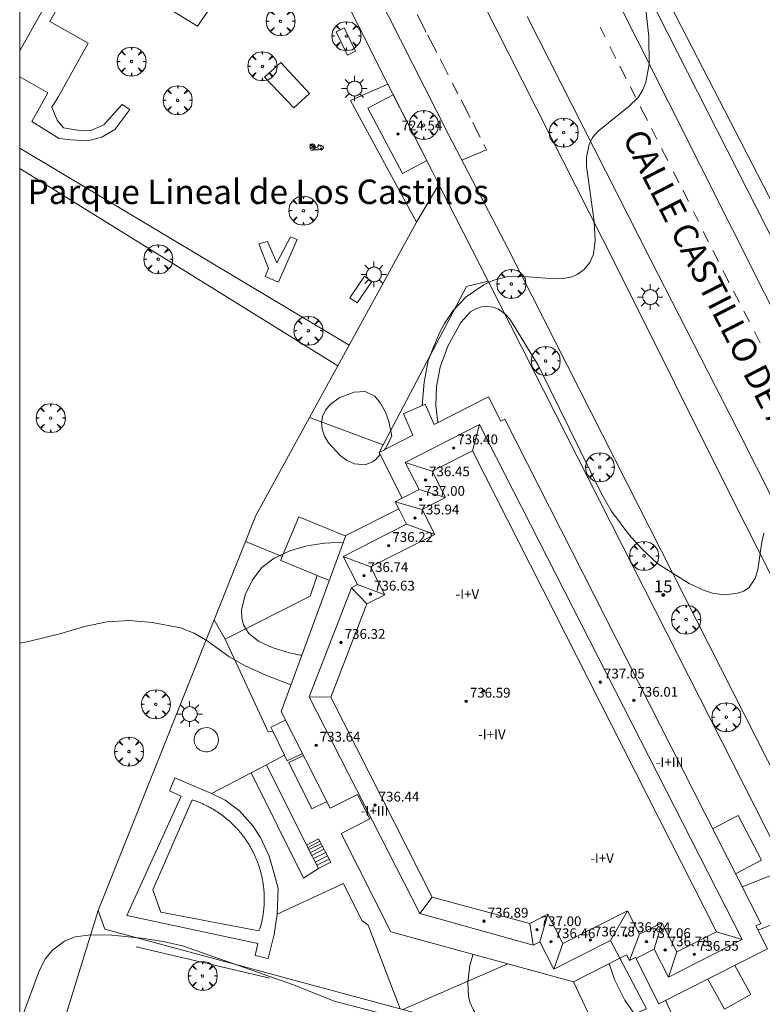
# Model space of a CAD drawing. Units: millimetres. Extents: x 423998 to 425000, y 4484499 to 4485001.
# Drawn here: x 424000 to 424061, y 4484729 to 4484809 of the extents above; entities that cross this region are included whole.
import ezdxf
from ezdxf.enums import TextEntityAlignment as Align

# ---------------------------------------------------------------- set-up
doc = ezdxf.new("R2010")
doc.units = ezdxf.units.MM
doc.header["$MEASUREMENT"] = 0
doc.layers.get('0').update_dxf_attribs({"lineweight": 9})
for name, color, linetype, lineweight in [('1', 7, 'Continuous', 9), ('f012003p_num_plantas', 252, 'Continuous', 9), ('f020120p_textocartografico_parques', 7, 'Continuous', 9), ('f022001p_portal', 7, 'Continuous', 9), ('f022001p_portal_texto', 7, 'Continuous', 9), ('f030042l_viaurbana_texto', 7, 'Continuous', 9), ('f031026l_pinturavial', 253, 'Continuous', 9), ('f040024s_piscina', 140, 'Continuous', 9), ('f050002l_curvanivel_cgn', 23, 'Continuous', 9), ('f050009p_puntocotaconstruccionelevada', 211, 'Continuous', 9), ('f061013p_arbol', 91, 'Continuous', 9), ('f070045l_muro_mur', 30, 'MURO2', 9), ('f070045l_muro_tap', 11, 'MURO2', 9), ('f070045l_puerta', 11, 'Continuous', 9), ('f070047l_seto', 91, 'Continuous', 9), ('f070048l_alambrada', 7, 'ALAMBRADA_3', 9), ('f070056l_edificacion_els', 22, 'Continuous', 9), ('f070056l_edificacion_med', 221, 'Continuous', 9), ('f070056s_edificacion_edi', 240, 'Continuous', 9), ('f070057s_edificacionligera', 11, 'Continuous', 9), ('f070058l_elementoconstruido_bordillo', 30, 'Continuous', 9), ('f070066l_obracontencion', 11, 'CONTENCION', 9), ('f071028l_acera_escalera', 11, 'Continuous', 9), ('f071028s_acera_escalera', 11, 'Continuous', 9), ('f081024s_zonajuegos', 215, 'Continuous', 9), ('f081049s_banco_asiento', 24, 'Continuous', 9), ('f081055p_farola', 7, 'Continuous', 9), ('f081059p_juegoinfantil', 7, 'Continuous', 9), ('f081059s_juegoinfantil', 7, 'Continuous', 9), ('HOJAS', 7, 'Continuous', 9)]:
    doc.layers.add(name, color=color, linetype=linetype, lineweight=lineweight)
doc.styles.add('ROMANS', font='romans.shx')
doc.styles.get("Standard").update_dxf_attribs({"font": 'arial.ttf'})
doc.styles.add('Style-s7210005_h', font='txt')
doc.linetypes.add('ALAMBRADA_3', pattern='A,6.1e-05,[1,alambrada_3.shx,S=1,R=0,X=0,Y=0],-6.119413', length=6.119474)
doc.linetypes.add('CONTENCION', pattern='A,6.1e-05,[1,obra_contencion.shx,S=1,R=0,X=0,Y=0],-6.120525', length=6.120586)
doc.linetypes.add('MURO2', pattern='A,3.1e-05,[1,muro2.shx,S=1,R=0,X=0,Y=0],-3.058844', length=3.058875)

# ---------------------------------------------------------------- blocks, each defined once
blk = doc.blocks.new('TVK2844N_ACAD_1_FMEBLOCK1')
at = {"layer": 'HOJAS'}
blk.add_lwpolyline([(-500, 250), (500, 250), (500, -250), (-500, -250)], close=True, dxfattribs=at)
blk = doc.blocks.new('punto_cota_construccion_elevada')
at = {"layer": 'f050009p_puntocotaconstruccionelevada'}
h = blk.add_hatch(color=256, dxfattribs=at)
h.dxf.hatch_style = 1
edge = h.paths.add_edge_path()
edge.add_arc((0, 0), 0.1, 0, 360)
blk.add_circle((0, 0), 0.1, dxfattribs=at)
blk = doc.blocks.new('arbol')
at = {"color": 0, "linetype": 'Continuous', "lineweight": 0, "flags": 128}
for points in [[(0.96, 0.012), (1.2, 0.036), (1.128, 0.468), (0.888, 0.804), (0.528, 0.528), (0.816, 0.876), (0.48, 1.104), (0.048, 1.176), (0.012, 0.96), (-0.048, 1.176), (-0.48, 1.104), (-0.816, 0.876), (-0.504, 0.528), (-0.864, 0.804), (-1.104, 0.468), (-1.188, 0.036), (-0.936, 0.012)], [(-0.936, 0.012), (-1.188, -0.048), (-1.104, -0.48), (-0.864, -0.804), (-0.504, -0.504), (-0.816, -0.876), (-0.48, -1.116)], [(-0.48, -1.116), (-0.048, -1.188), (0.012, -0.936), (0.048, -1.188), (0.48, -1.116), (0.816, -0.876), (0.528, -0.504), (0.888, -0.804), (1.128, -0.48), (1.2, -0.048), (0.96, 0.012)]]:
    blk.add_lwpolyline(points, dxfattribs=at)
at = {"color": 0, "linetype": 'Continuous', "lineweight": 0, "extrusion": (0, 0, -1)}
for start, end in [(180.0229, 7.59464), (7.22334, 180.0229)]:
    blk.add_arc((0, 0), 0.104, start, end, dxfattribs=at)
blk = doc.blocks.new('farola')
at = {"layer": '1'}
for points in [[(0, 1.05, 0), (0, 0.6, 0)], [(-1.05, 0, 0), (-0.59, 0, 0)], [(-0.75, 0.75, 0), (-0.42, 0.42, 0)], [(0.01, 0.61, 0), (0.09, 0.6, 0), (0.16, 0.58, 0), (0.24, 0.57, 0), (0.3, 0.52, 0), (0.37, 0.49, 0), (0.43, 0.43, 0), (0.48, 0.39, 0), (0.52, 0.31, 0), (0.57, 0.25, 0), (0.6, 0.18, 0), (0.61, 0.1, 0), (0.61, 0.03, 0), (0.61, -0.03, 0), (0.61, -0.11, 0), (0.6, -0.18, 0), (0.57, -0.26, 0), (0.52, -0.32, 0), (0.48, -0.39, 0), (0.43, -0.44, 0), (0.37, -0.5, 0), (0.3, -0.53, 0), (0.24, -0.57, 0), (0.16, -0.59, 0), (0.09, -0.6, 0), (0, -0.62, 0), (-0.06, -0.6, 0), (-0.14, -0.59, 0), (-0.21, -0.57, 0), (-0.27, -0.53, 0), (-0.35, -0.5, 0), (-0.41, -0.44, 0), (-0.45, -0.39, 0), (-0.5, -0.32, 0), (-0.54, -0.26, 0), (-0.57, -0.18, 0), (-0.59, -0.11, 0), (-0.59, -0.03, 0), (-0.59, 0.03, 0), (-0.59, 0.1, 0), (-0.57, 0.18, 0), (-0.54, 0.25, 0), (-0.5, 0.31, 0), (-0.45, 0.39, 0), (-0.41, 0.43, 0), (-0.35, 0.49, 0), (-0.27, 0.52, 0), (-0.21, 0.57, 0), (-0.14, 0.58, 0), (-0.06, 0.6, 0), (0.01, 0.61, 0)], [(0.75, 0.75, 0), (0.43, 0.43, 0)], [(1.05, 0, 0), (0.61, 0, 0)], [(-0.75, -0.74, 0), (-0.42, -0.41, 0)], [(0, -1.05, 0), (0, -0.62, 0)], [(0.75, -0.75, 0), (0.43, -0.44, 0)]]:
    blk.add_polyline3d(points, dxfattribs=at)
blk = doc.blocks.new('juego_infantil')
at = {"layer": 'f081059p_juegoinfantil'}
for p, q in [((-2.08, 1.71), (-2.05, 1.48)), ((-1.34, 1.72), (-1.97, 1.85)), ((-1.97, 1.39), (-1.53, 1.32)), ((-1.09, 1.04), (-0.64, 0.37)), ((-0.47, 0.51), (-0.87, 1.35))]:
    blk.add_line(p, q, dxfattribs=at)
for points in [[(-2.06, 1.51, 0.203356), (-2.12, 0.72)], [(-2.12, 0.72, 0.073785), (-1.95, 0.47)], [(-1.97, 1.85, 0.570626), (-2.08, 1.71)], [(-2.05, 1.48, 0.103021), (-2.04, 1.45)], [(-2.04, 1.45, 0.252928), (-1.97, 1.39)], [(-1.71, 1.89, 0.030509), (-1.81, 1.82)], [(-0.85, 1.92, 0.208786), (-1.71, 1.89)], [(-1.09, 1.04, 0.207104), (-1.53, 1.32)], [(-0.87, 1.35, 0.232746), (-1.34, 1.72)], [(-0.93, 0.08, 0.094233), (1.24, 0.12)], [(-0.63, 1.62, 0.290631), (-0.85, 1.92)], [(-0.64, 0.37, 0.798382), (-0.47, 0.51)], [(-0.63, 1.61, 0.067749), (-0.57, 1.21)], [(-0.58, 0.47, 0.06506), (-0.58, 0.46)], [(-0.57, 1.21, 0.765717), (0.45, 1.16)], [(-0.57, 0.47, 0.064503), (-0.57, 0.47)], [(0.45, 1.16, 0.035968), (0.52, 1.46)], [(0.81, 1.65, 0.728466), (0.52, 1.46)], [(2.15, 1, 0.166997), (0.81, 1.65)], [(1.92, 0.31, 0.002536), (1.98, 0.33)], [(1.98, 0.33, 0.300772), (2.25, 0.72)], [(2.25, 0.72, 0.177228), (2.15, 1)]]:
    blk.add_lwpolyline(points, format="xyb", dxfattribs=at)
for points in [[(-1.42, 0.89, 1), (-1.42, -0.21, 1)], [(-1.81, 1.7, 1), (-1.81, 1.57, 1)], [(-1.81, 1.68, 1), (-1.81, 1.59, 1)], [(-1.81, 1.68, 1), (-1.81, 1.59, 1)], [(-1.42, 0.4, 1), (-1.42, 0.28, 1)], [(-1.42, 0.38, 1), (-1.42, 0.29, 1)], [(-1.42, 0.38, 1), (-1.42, 0.29, 1)], [(-0.54, 0.48, 1), (-0.54, 0.39, 1)], [(-0.54, 0.48, 1), (-0.54, 0.39, 1)], [(0.54, 0.5, 1), (0.54, 0.38, 1)], [(0.54, 0.49, 1), (0.54, 0.4, 1)], [(0.54, 0.49, 1), (0.54, 0.4, 1)], [(0.69, 1.69, 1), (0.69, 1.33, 1)], [(0.69, 1.59, 1), (0.69, 1.43, 1)], [(0.69, 1.57, 1), (0.69, 1.45, 1)], [(0.69, 1.57, 1), (0.69, 1.45, 1)], [(0.69, 1.56, 1), (0.69, 1.45, 1)], [(0.69, 1.55, 1), (0.69, 1.47, 1)], [(1.56, 0.67, 1), (1.56, -0.06, 1)], [(1.37, 1.33, 1), (1.37, 1.21, 1)], [(1.37, 1.31, 1), (1.37, 1.22, 1)], [(1.37, 1.31, 1), (1.37, 1.22, 1)], [(1.56, 0.37, 1), (1.56, 0.24, 1)], [(1.56, 0.35, 1), (1.56, 0.26, 1)], [(1.56, 0.35, 1), (1.56, 0.26, 1)]]:
    blk.add_lwpolyline(points, format="xyb", close=True, dxfattribs=at)
blk = doc.blocks.new('portal_catastro')
at = {"layer": 'f022001p_portal'}
h = blk.add_hatch(color=256, dxfattribs=at)
h.dxf.hatch_style = 1
edge = h.paths.add_edge_path()
edge.add_arc((0, 0), 0.125, 0, 360)
blk.add_circle((0, 0), 0.125, dxfattribs=at)

msp = doc.modelspace()

# ---------------------------------------------------------------- linework, layer by layer
at = {"layer": 'f031026l_pinturavial'}
for p, q in [((424033.306, 4484808.403, 722.293), (424032.561, 4484809.848, 722.256)), ((424034.167, 4484806.734, 722.336), (424033.414, 4484808.193, 722.298)), ((424047.954, 4484807.988, 722.803), (424047.537, 4484808.809, 722.786)), ((424048.846, 4484806.231, 722.838), (424048.34, 4484807.228, 722.818)), ((424035.108, 4484804.908, 722.382), (424034.435, 4484806.213, 722.349)), ((424049.67, 4484804.607, 722.87), (424049.16, 4484805.612, 722.85)), ((424035.904, 4484803.364, 722.421), (424035.439, 4484804.265, 722.398)), ((424050.447, 4484803.078, 722.9), (424050.021, 4484803.917, 722.884)), ((424036.894, 4484801.418, 722.421), (424036.16, 4484802.859, 722.421)), ((424051.418, 4484801.165, 722.938), (424050.832, 4484802.319, 722.915)), ((424037.728, 4484799.78, 722.421), (424037.111, 4484800.992, 722.421)), ((424052.198, 4484799.628, 722.969), (424051.751, 4484800.51, 722.951)), ((424053.086, 4484797.88, 723.004), (424052.576, 4484798.885, 722.984)), ((424054.004, 4484796.072, 723.04), (424053.547, 4484796.972, 723.022)), ((424054.776, 4484794.552, 723.07), (424054.315, 4484795.46, 723.052)), ((424055.618, 4484792.892, 723.103), (424055.197, 4484793.722, 723.086)), ((424056.427, 4484791.226, 723.437), (424055.999, 4484792.084, 723.418)), ((424057.23, 4484789.616, 723.473), (424056.774, 4484790.53, 723.453)), ((424058.95, 4484786.263, 723.538), (424058.464, 4484787.201, 723.521)), ((424059.778, 4484784.666, 723.567), (424059.321, 4484785.547, 723.551)), ((424060.662, 4484782.96, 723.598), (424060.183, 4484783.885, 723.581))]:
    msp.add_line(p, q, dxfattribs=at)
for points in [[(424036.228, 4484797.908, 722.421), (424038.239, 4484798.776, 722.421), (424038.025, 4484799.196, 722.421)], [(424058.118, 4484787.869, 723.509), (424057.675, 4484788.724, 723.493), (424057.601, 4484788.873, 723.49)]]:
    msp.add_polyline3d(points, dxfattribs=at)
at = {"layer": 'f040024s_piscina'}
msp.add_polyline3d([(424019.597, 4484734.804, 724.232), (424011.552, 4484736.336, 724.356), (424010.912, 4484738.169, 723.919), (424014.116, 4484745.534, 723.919), (424014.185, 4484745.512, 723.919), (424014.255, 4484745.489, 723.919), (424014.324, 4484745.465, 723.919), (424014.393, 4484745.44, 723.919), (424014.462, 4484745.415, 723.919), (424014.53, 4484745.39, 723.919), (424014.598, 4484745.364, 723.919), (424014.666, 4484745.337, 723.919), (424014.734, 4484745.309, 723.919), (424014.802, 4484745.281, 723.919), (424014.869, 4484745.253, 723.919), (424014.936, 4484745.224, 723.919), (424015.003, 4484745.194, 723.919), (424015.07, 4484745.164, 723.919), (424015.136, 4484745.133, 723.919), (424015.202, 4484745.102, 723.919), (424015.268, 4484745.07, 723.919), (424015.333, 4484745.037, 723.919), (424015.399, 4484745.004, 723.919), (424015.464, 4484744.971, 723.919), (424015.528, 4484744.937, 723.919), (424015.593, 4484744.902, 723.919), (424015.657, 4484744.866, 723.919), (424015.72, 4484744.831, 723.919), (424015.784, 4484744.794, 723.919), (424015.847, 4484744.757, 723.919), (424015.91, 4484744.72, 723.919), (424015.972, 4484744.682, 723.919), (424016.035, 4484744.643, 723.919), (424016.096, 4484744.604, 723.919), (424016.158, 4484744.565, 723.919), (424016.219, 4484744.525, 723.919), (424016.28, 4484744.484, 723.919), (424016.34, 4484744.443, 723.919), (424016.4, 4484744.401, 723.919), (424016.46, 4484744.359, 723.919), (424016.519, 4484744.316, 723.919), (424016.578, 4484744.273, 723.919), (424016.637, 4484744.229, 723.919), (424016.695, 4484744.185, 723.919), (424016.753, 4484744.14, 723.919), (424016.811, 4484744.095, 723.919), (424016.868, 4484744.049, 723.919), (424016.925, 4484744.003, 723.919), (424016.981, 4484743.957, 723.919), (424017.037, 4484743.909, 723.844), (424017.092, 4484743.862, 723.844), (424017.147, 4484743.814, 723.844), (424017.202, 4484743.765, 723.844), (424017.256, 4484743.716, 723.844), (424017.31, 4484743.666, 723.844), (424017.363, 4484743.616, 723.844), (424017.416, 4484743.566, 723.844), (424017.469, 4484743.515, 723.844), (424017.521, 4484743.464, 723.844), (424017.573, 4484743.412, 723.844), (424017.624, 4484743.36, 723.844), (424017.675, 4484743.307, 723.844), (424017.725, 4484743.254, 723.844), (424017.775, 4484743.201, 723.844), (424017.824, 4484743.147, 723.844), (424017.873, 4484743.092, 723.844), (424017.922, 4484743.037, 723.844), (424017.97, 4484742.982, 723.844), (424018.017, 4484742.927, 723.844), (424018.064, 4484742.871, 723.844), (424018.111, 4484742.814, 723.844), (424018.157, 4484742.757, 723.844), (424018.202, 4484742.7, 723.844), (424018.247, 4484742.643, 723.844), (424018.292, 4484742.585, 723.844), (424018.336, 4484742.526, 723.844), (424018.38, 4484742.468, 723.844), (424018.423, 4484742.408, 723.844), (424018.465, 4484742.349, 723.844), (424018.507, 4484742.289, 723.844), (424018.549, 4484742.229, 723.844), (424018.59, 4484742.168, 723.844), (424018.63, 4484742.107, 723.844), (424018.67, 4484742.046, 723.844), (424018.71, 4484741.985, 723.844), (424018.749, 4484741.923, 723.844), (424018.787, 4484741.86, 723.844), (424018.825, 4484741.798, 723.844), (424018.862, 4484741.735, 723.844), (424018.899, 4484741.672, 723.844), (424018.935, 4484741.608, 723.844), (424018.971, 4484741.544, 723.844), (424019.006, 4484741.48, 723.844), (424019.041, 4484741.416, 723.844), (424019.075, 4484741.351, 723.844), (424019.108, 4484741.286, 723.844), (424019.141, 4484741.221, 723.844), (424019.173, 4484741.155, 723.844), (424019.205, 4484741.089, 723.844), (424019.236, 4484741.023, 723.844), (424019.267, 4484740.957, 723.844), (424019.297, 4484740.89, 723.844), (424019.326, 4484740.823, 723.844), (424019.355, 4484740.756, 723.844), (424019.384, 4484740.688, 723.844), (424019.411, 4484740.621, 723.844), (424019.439, 4484740.553, 723.844), (424019.465, 4484740.485, 723.844), (424019.491, 4484740.416, 723.844), (424019.517, 4484740.348, 723.844), (424019.542, 4484740.279, 723.844), (424019.566, 4484740.21, 723.844), (424019.589, 4484740.141, 723.844), (424019.613, 4484740.071, 723.844), (424019.635, 4484740.002, 723.844), (424019.657, 4484739.932, 723.844), (424019.678, 4484739.862, 723.844), (424019.699, 4484739.792, 723.844), (424019.719, 4484739.722, 723.844), (424019.738, 4484739.651, 723.844), (424019.757, 4484739.58, 723.844), (424019.775, 4484739.51, 723.844), (424019.793, 4484739.439, 723.844), (424019.81, 4484739.367, 723.844), (424019.826, 4484739.296, 723.844), (424019.842, 4484739.225, 723.844), (424019.857, 4484739.153, 723.844), (424019.872, 4484739.082, 723.844), (424019.886, 4484739.01, 723.844), (424019.899, 4484738.938, 723.844), (424019.912, 4484738.866, 723.844), (424019.924, 4484738.794, 723.844), (424019.936, 4484738.721, 723.844), (424019.947, 4484738.649, 723.844), (424019.957, 4484738.577, 723.844), (424019.966, 4484738.504, 723.844), (424019.975, 4484738.432, 723.844), (424019.984, 4484738.359, 723.844), (424019.992, 4484738.286, 723.844), (424019.999, 4484738.213, 723.844), (424020.005, 4484738.141, 723.844), (424020.011, 4484738.068, 723.844), (424020.016, 4484737.995, 723.844), (424020.021, 4484737.922, 723.844), (424020.025, 4484737.849, 723.844), (424020.028, 4484737.776, 723.844), (424020.031, 4484737.703, 723.844), (424020.033, 4484737.629, 723.844), (424020.035, 4484737.556, 723.844), (424020.035, 4484737.483, 723.844), (424020.036, 4484737.41, 723.844), (424020.035, 4484737.337, 723.844), (424020.034, 4484737.264, 723.844), (424020.033, 4484737.191, 723.844), (424020.03, 4484737.118, 723.844), (424020.027, 4484737.045, 723.844), (424020.024, 4484736.971, 724.232), (424020.02, 4484736.898, 724.232), (424020.015, 4484736.825, 724.232), (424020.01, 4484736.753, 724.232), (424020.004, 4484736.68, 724.232), (424019.997, 4484736.607, 724.232), (424019.99, 4484736.534, 724.232), (424019.982, 4484736.461, 724.232), (424019.973, 4484736.389, 724.232), (424019.964, 4484736.316, 724.232), (424019.954, 4484736.244, 724.232), (424019.944, 4484736.171, 724.232), (424019.933, 4484736.099, 724.232), (424019.921, 4484736.027, 724.232), (424019.909, 4484735.955, 724.232), (424019.896, 4484735.883, 724.232), (424019.883, 4484735.811, 724.232), (424019.868, 4484735.739, 724.232), (424019.854, 4484735.667, 724.232), (424019.838, 4484735.596, 724.232), (424019.822, 4484735.524, 724.232), (424019.806, 4484735.453, 724.232), (424019.789, 4484735.382, 724.232), (424019.771, 4484735.311, 724.232), (424019.753, 4484735.24, 724.232), (424019.734, 4484735.17, 724.232), (424019.714, 4484735.099, 724.232), (424019.694, 4484735.029, 724.232)], close=True, dxfattribs=at)
at = {"layer": 'f050002l_curvanivel_cgn'}
for points in [[(424051.282, 4484810.266, 723), (424051.528, 4484808.04, 723), (424051.569, 4484805.791, 723), (424051.292, 4484804.304, 723), (424051.023, 4484803.637, 723), (424050.63, 4484803.025, 723), (424049.932, 4484802.333, 723), (424047.384, 4484800.299, 723), (424046.929, 4484799.77, 723), (424046.637, 4484799.19, 723), (424046.423, 4484798.125, 723), (424046.419, 4484797.425, 723), (424047.047, 4484792.887, 723), (424047.142, 4484791.351, 723), (424046.993, 4484790.224, 723), (424046.691, 4484789.525, 723), (424046.242, 4484788.968, 723), (424045.664, 4484788.552, 723), (424045.229, 4484788.369, 723), (424044.54, 4484788.229, 723), (424043.797, 4484788.202, 723), (424041.329, 4484788.405, 723), (424039.888, 4484788.366, 723), (424038.754, 4484788.066, 723), (424038.008, 4484787.721, 723), (424036.586, 4484786.73, 723), (424035.515, 4484785.602, 723), (424034.794, 4484784.544, 723), (424034.382, 4484783.774, 723), (424033.775, 4484782.334, 723), (424033.466, 4484781.521, 723), (424033.139, 4484779.735, 723), (424032.974, 4484777.824, 723)], [(424060.953, 4484767.381, 724), (424060.78, 4484766.665, 724), (424060.452, 4484764.378, 724), (424060.253, 4484763.694, 724), (424059.746, 4484762.925, 724), (424059.309, 4484762.635, 724), (424058.789, 4484762.447, 724), (424057.819, 4484762.327, 724), (424056.84, 4484762.438, 724), (424056.007, 4484762.698, 724), (424054.839, 4484763.262, 724), (424052.287, 4484764.859, 724), (424050.934, 4484766.113, 724), (424049.89, 4484767.276, 724), (424048.477, 4484769.172, 724), (424047.666, 4484770.603, 724), (424042.468, 4484781.124, 724), (424040.21, 4484784.812, 724), (424039.866, 4484785.216, 724), (424039.217, 4484785.716, 724), (424038.774, 4484785.885, 724), (424038.31, 4484785.946, 724), (424037.835, 4484785.899, 724), (424037.371, 4484785.747, 724), (424036.935, 4484785.493, 724), (424036.126, 4484784.635, 724), (424035.062, 4484782.691, 724), (424034.441, 4484780.961, 724), (424034.148, 4484779.376, 724), (424034.102, 4484777.819, 724), (424034.259, 4484776.43, 724)], [(424029.534, 4484773.805, 722), (424029.173, 4484773.396, 722), (424028.889, 4484773.201, 722), (424028.302, 4484772.973, 722), (424027.427, 4484773.042, 722), (424026.826, 4484773.313, 722), (424026.265, 4484773.724, 722), (424025.306, 4484774.761, 722), (424024.975, 4484775.324, 722), (424024.778, 4484775.89, 722), (424024.728, 4484776.401, 722), (424024.814, 4484776.914, 722), (424025.059, 4484777.446, 722), (424025.42, 4484777.9, 722), (424026.183, 4484778.46, 722), (424027.404, 4484778.931, 722), (424028.305, 4484778.983, 722), (424029.081, 4484778.589, 722), (424029.564, 4484778.016, 722), (424029.957, 4484777.284, 722), (424030.251, 4484776.51, 722), (424030.483, 4484775.323, 722), (424029.977, 4484774.308, 722), (424029.896, 4484774.216, 722)], [(424023.106, 4484757.368, 722), (424023.004, 4484757.379, 722), (424022.064, 4484757.568, 722), (424020.687, 4484758.012, 722), (424019.567, 4484758.538, 722), (424018.76, 4484759.153, 722), (424018.52, 4484759.546, 722), (424018.326, 4484759.862, 722), (424018.189, 4484760.443, 722), (424018.178, 4484761.063, 722), (424018.473, 4484762.315, 722), (424019.064, 4484763.545, 722), (424019.842, 4484764.551, 722), (424020.844, 4484765.335, 722), (424022.128, 4484765.935, 722), (424023.528, 4484766.328, 722), (424024.96, 4484766.544, 722), (424026.525, 4484766.639, 722)], [(424022.21, 4484754.941, 723), (424021.99, 4484755.021, 723), (424020.162, 4484755.742, 723), (424018.414, 4484756.538, 723), (424017.143, 4484757.269, 723), (424015.345, 4484758.553, 723), (424014.282, 4484759.182, 723), (424013.164, 4484759.619, 723), (424010.852, 4484760.056, 723), (424008.991, 4484760.215, 723), (424007.166, 4484760.115, 723), (424005.415, 4484759.759, 723), (424003.302, 4484759.118, 723), (424000.733, 4484758.503, 723), (424000, 4484758.377, 723)], [(424029.755, 4484728.02, 724), (424025.769, 4484729.042, 724), (424022.421, 4484730.382, 724), (424013.334, 4484733.569, 724), (424011.615, 4484733.963, 724), (424009.976, 4484734.208, 724), (424007.547, 4484734.439, 724), (424005.834, 4484734.488, 724), (424004.545, 4484734.302, 724), (424003.679, 4484733.966, 724), (424002.677, 4484733.232, 724), (424002.125, 4484732.544, 724), (424001.619, 4484731.593, 724), (424000.115, 4484727.542, 724)], [(424048.295, 4484732.121, 722), (424048.732, 4484730.818, 722), (424049.564, 4484729.121, 722), (424050.754, 4484727.445, 722), (424054.477, 4484722.921, 722), (424054.898, 4484722.198, 722), (424048.595, 4484723.326, 722), (424044.29, 4484724.471, 722), (424042.078, 4484725.277, 722), (424039.871, 4484726.291, 722), (424038.398, 4484727.141, 722), (424037.403, 4484727.987, 722), (424037.172, 4484728.308, 722), (424036.881, 4484728.953, 722), (424036.765, 4484729.45, 722), (424036.702, 4484730.609, 722), (424036.885, 4484731.982, 722), (424037.143, 4484732.883, 722)], [(424052.916, 4484729.109, 724), (424053.03, 4484728.789, 724), (424053.425, 4484727.995, 724)]]:
    msp.add_polyline3d(points, dxfattribs=at)
at = {"layer": 'f070045l_muro_mur'}
msp.add_line((424006.422, 4484736.467, 727.34), (424000, 4484715.723, 726.945), dxfattribs=at)
for points in [[(424034.342, 4484795.913, 725.52), (424032.51, 4484792.837, 725.52), (424026.989, 4484782.765, 725.52), (424026.069, 4484781.087, 725.52), (424023.743, 4484776.844, 725.52), (424019.339, 4484768.81, 725.52), (424018.493, 4484766.691, 725.52), (424015.929, 4484760.272, 725.52), (424006.422, 4484736.467, 725.52)], [(424074.408, 4484717.082, 726.02), (424064.819, 4484735.949, 726.02), (424038.364, 4484788.001, 725.55), (424038.364, 4484788.001, 725.55), (424036.598, 4484787.569, 725.55), (424029.766, 4484774.602, 725.55), (424029.442, 4484773.986, 725.55)], [(424006.422, 4484736.467, 725.52), (424006.985, 4484734.946, 725.52), (424031.154, 4484728.414, 725.7), (424031.377, 4484728.353, 725.702), (424055.188, 4484721.918, 725.88), (424074.408, 4484717.082, 726.02)]]:
    msp.add_polyline3d(points, dxfattribs=at)
at = {"layer": 'f070045l_muro_tap'}
msp.add_line((424020.222, 4484748.412, -452242.156), (424023.482, 4484741.819, 722.33), dxfattribs=at)
for points in [[(424049.834, 4484814.714, 723.394), (424068.468, 4484778.064, 724.311), (424078.615, 4484758.107, 724.652), (424080.961, 4484753.493, 724.71), (424081.176, 4484753.071, 724.71), (424081.258, 4484752.911, 724.71), (424087.984, 4484755.781, 724.71), (424112.596, 4484767.915, 726.223), (424127.804, 4484775.456, 726.302), (424136.733, 4484780.747, 726.302), (424145.845, 4484787.983, 727.051), (424153.486, 4484794.381, 727.051), (424159.752, 4484799.628, 727.051), (424177.744, 4484815.533, 729.618)], [(424018.951, 4484747.749, -452242.156), (424023.244, 4484739.132, -452242.156), (424024.487, 4484739.908, 723.46)]]:
    msp.add_polyline3d(points, dxfattribs=at)
at = {"layer": 'f070045l_puerta'}
msp.add_line((424038.364, 4484788.001, 725.48), (424034.343, 4484795.913, 725.48), dxfattribs=at)
at = {"layer": 'f070047l_seto'}
msp.add_line((424009.536, 4484733.502, 724.356), (424020.48, 4484730.92, 724.232), dxfattribs=at)
msp.add_polyline3d([(424190.548, 4484828.353, 730.886), (424153.174, 4484794.753, 727.521), (424151.368, 4484793.129, 727.358), (424140.582, 4484784.163, 726.744), (424134.522, 4484780.646, 726.565), (424121.902, 4484773.32, 726.192), (424102.382, 4484764.156, 725.231), (424081.283, 4484754.32, 724.719), (424067.185, 4484783.684, 724.223), (424052.38, 4484812.41, 723.488)], dxfattribs=at)
at = {"layer": 'f070048l_alambrada'}
for p, q in [((424026.989, 4484782.765, 724.34), (424000, 4484798.907, 723.879)), ((424026.069, 4484781.087, 723.49), (424000, 4484797.239, 723.49))]:
    msp.add_line(p, q, dxfattribs=at)
msp.add_polyline3d([(424032.51, 4484792.837, 722.233), (424027.106, 4484802.812, 722.233), (424030.166, 4484804.132, 722.233), (424017.834, 4484828.647, 722.233)], dxfattribs=at)
at = {"layer": 'f070056l_edificacion_els'}
for p, q in [((424023.743, 4484776.844, 725.52), (424029.766, 4484774.602, 725.55)), ((424018.493, 4484766.691, 725.52), (424021.513, 4484765.459, 727.058))]:
    msp.add_line(p, q, dxfattribs=at)
for points in [[(424025.365, 4484763.493, 727.058), (424024.356, 4484763.912, 727.058), (424021.383, 4484765.145, 727.058), (424021.513, 4484765.459, 727.058), (424022.854, 4484768.696, 727.058), (424026.705, 4484767.125, 727.058)], [(424023.156, 4484749.341, -452242.156), (424021.904, 4484748.74, -452242.156), (424021.693, 4484749.179, -452242.156), (424020.747, 4484751.15, -452242.156), (424020.586, 4484751.485, -452242.156), (424021.778, 4484752.058, -452242.156)], [(424025.158, 4484745.395, -174967.703), (424023.931, 4484744.791, -174967.703), (424022.06, 4484748.587, -174967.703), (424023.243, 4484749.17, -174967.703)], [(424056.761, 4484743.168, 336856.469), (424058.859, 4484744.254, 336856.469), (424060.758, 4484740.584, 336856.469), (424058.63, 4484739.483, 336856.469)], [(424059.173, 4484738.414, 282418.062), (424062.009, 4484739.54, 282418.062), (424063.403, 4484736.028, 282418.062), (424060.482, 4484734.868, 282418.062)], [(424045.352, 4484730.628, 724.423), (424047.253, 4484726.655, 724.423), (424051.335, 4484728.413, 724.423), (424049.153, 4484732.556, 736.277)], [(424058.569, 4484731.977, -262118.531), (424059.893, 4484729.594, -262118.531), (424057.735, 4484728.396, -262118.531), (424056.366, 4484730.859, -262118.531)]]:
    msp.add_polyline3d(points, dxfattribs=at)
at = {"layer": 'f070056l_edificacion_med'}
for p, q in [((424037.1, 4484774.125, 737.815), (424037.664, 4484776.258, 737.815)), ((424033.795, 4484772.449, 737.815), (424031.588, 4484773.158, 737.815)), ((424034.886, 4484770.3, 737.815), (424032.717, 4484770.945, 737.815)), ((424032.957, 4484769.322, 737.815), (424030.759, 4484769.948, 737.815)), ((424033.998, 4484767.27, 737.815), (424031.695, 4484768.108, 737.815)), ((424028.745, 4484764.606, 737.815), (424026.503, 4484765.46, 737.815)), ((424028.436, 4484761.588, 737.815), (424027.175, 4484762.9, 737.815)), ((424029.899, 4484762.33, 737.815), (424027.678, 4484763.156, 737.815)), ((424025.478, 4484753.94, 737.815), (424023.719, 4484753.974, 737.938)), ((424033.782, 4484737.565, 737.815), (424032.775, 4484736.22, 737.815)), ((424041.775, 4484735.403, 737.815), (424033.782, 4484737.565, 737.815)), ((424049.795, 4484736.442, 737.815), (424048.406, 4484734.021, 737.815)), ((424043.275, 4484736.163, 737.815), (424042.621, 4484733.903, 737.815)), ((424052.613, 4484735.472, 737.815), (424051.962, 4484733.307, 737.815)), ((424041.775, 4484735.403, 737.815), (424042.07, 4484733.622, 737.815)), ((424057.074, 4484734.736, 737.815), (424059.173, 4484734.09, 737.938)), ((424050.763, 4484734.534, 737.815), (424049.964, 4484732.364, 737.815)), ((424044.497, 4484733.755, 737.815), (424043.767, 4484731.655, 737.815)), ((424053.822, 4484733.087, 737.815), (424053.134, 4484731.01, 737.815))]:
    msp.add_line(p, q, dxfattribs=at)
for points in [[(424031.341, 4484770.243, 736.277), (424032.717, 4484770.945, 736.277), (424031.588, 4484773.158, 736.277), (424037.664, 4484776.258, 736.277), (424059.173, 4484734.09, 736.277), (424053.134, 4484731.01, 736.277), (424051.962, 4484733.307, 736.277), (424050.479, 4484732.55, 736.277)], [(424033.782, 4484737.565, 737.815), (424025.478, 4484753.94, 737.815), (424028.436, 4484761.588, 737.815), (424029.899, 4484762.33, 737.815), (424028.745, 4484764.606, 737.815), (424033.998, 4484767.27, 737.815), (424032.957, 4484769.322, 737.815), (424034.886, 4484770.3, 737.815), (424033.795, 4484772.449, 737.815), (424037.1, 4484774.125, 737.815), (424057.074, 4484734.736, 737.815), (424053.822, 4484733.087, 737.815), (424052.613, 4484735.472, 737.815), (424050.763, 4484734.534, 737.815), (424049.795, 4484736.442, 737.815), (424044.497, 4484733.755, 737.815), (424043.275, 4484736.163, 737.815), (424041.94, 4484735.486, 737.815), (424041.775, 4484735.403, 737.815)], [(424049.153, 4484732.556, 736.277), (424048.406, 4484734.021, 736.277), (424043.767, 4484731.655, 736.277), (424042.621, 4484733.903, 736.277), (424042.07, 4484733.622, 736.277), (424032.775, 4484736.22, 736.277), (424023.719, 4484753.974, 736.277), (424027.175, 4484762.9, 736.277), (424027.678, 4484763.156, 736.277), (424026.503, 4484765.46, 736.277), (424031.695, 4484768.108, 736.277), (424031.048, 4484769.377, 736.277)]]:
    msp.add_polyline3d(points, dxfattribs=at)
at = {"layer": 'f070056s_edificacion_edi'}
for points in [[(424031.358, 4484796.833, 722.801), (424028.531, 4484802.172, 722.801), (424030.603, 4484803.27, 722.801), (424033.34, 4484797.885, 722.801)], [(424031.341, 4484770.243, 724.184), (424029.442, 4484773.986, 724.184), (424032.217, 4484775.394, 724.184), (424031.435, 4484777.132, 724.184), (424033.208, 4484777.929, 724.184), (424033.952, 4484776.274, 724.184), (424038.401, 4484778.531, 724.184), (424039.409, 4484776.544, 724.184), (424039.744, 4484776.714, 724.184), (424060.701, 4484735.4, 724.184), (424060.312, 4484735.203, 724.608), (424061.257, 4484733.34, 724.661), (424052.366, 4484728.83, 724.661), (424050.449, 4484732.61, 724.661), (424049.964, 4484732.364, 724.661), (424049.72, 4484732.844, 724.661), (424049.153, 4484732.556, 724.63), (424045.352, 4484730.628, 724.423), (424039.981, 4484732.103, 724.423), (424030.406, 4484734.733, 724.423), (424026.327, 4484742.775, 723.945), (424028.686, 4484743.971, 723.945), (424027.668, 4484745.977, 723.945), (424025.437, 4484744.846, 723.945), (424021.413, 4484752.779, 723.945), (424026.726, 4484767.184, 723.945), (424031.048, 4484769.377, 724.184), (424030.759, 4484769.948, 724.184)]]:
    msp.add_polyline3d(points, close=True, dxfattribs=at)
at = {"layer": 'f070057s_edificacionligera'}
msp.add_polyline3d([(424014.362, 4484750.847, 640.071), (424014.308, 4484750.681, 640.071), (424014.283, 4484750.51, 640.071), (424014.289, 4484750.336, 640.071), (424014.324, 4484750.166, 640.071), (424014.389, 4484750.005, 640.071), (424014.48, 4484749.857, 640.071), (424014.596, 4484749.728, 640.071), (424014.732, 4484749.62, 640.071), (424014.886, 4484749.538, 640.071), (424015.051, 4484749.484, 640.071), (424015.222, 4484749.459, 640.071), (424015.396, 4484749.465, 640.071), (424015.566, 4484749.5, 640.071), (424015.727, 4484749.565, 640.071), (424015.875, 4484749.656, 640.071), (424016.004, 4484749.772, 640.071), (424016.112, 4484749.908, 640.071), (424016.194, 4484750.062, 640.071), (424016.248, 4484750.227, 640.071), (424016.273, 4484750.398, 640.071), (424016.267, 4484750.572, 640.071), (424016.232, 4484750.742, 640.071), (424016.167, 4484750.903, 640.071), (424016.076, 4484751.051, 640.071), (424015.96, 4484751.18, 640.071), (424015.824, 4484751.288, 640.071), (424015.67, 4484751.37, 640.071), (424015.505, 4484751.424, 640.071), (424015.334, 4484751.449, 640.071), (424015.16, 4484751.443, 640.071), (424014.99, 4484751.408, 640.071), (424014.829, 4484751.343, 640.071), (424014.681, 4484751.252, 640.071), (424014.552, 4484751.136, 640.071), (424014.444, 4484751, 640.071)], close=True, dxfattribs=at)
at = {"layer": 'f070058l_elementoconstruido_bordillo'}
msp.add_line((424031.377, 4484728.353, 723.72), (424039.981, 4484732.103, 721.68), dxfattribs=at)
for points in [[(424000, 4484837.355, 722.44), (424000.417, 4484837.379, 722.44), (424001.423, 4484837.155, 722.61), (424004.323, 4484836.376, 722.64), (424007.893, 4484835.861, 722.71), (424010.685, 4484835.825, 722.71), (424012.541, 4484835.849, 722.7), (424013.296, 4484835.767, 722.65), (424014.191, 4484835.465, 722.65), (424014.52, 4484835.196, 722.6), (424014.848, 4484834.55, 722.6), (424017.834, 4484828.647, 722.46), (424020.302, 4484823.769, 722.6), (424030.166, 4484804.132, 722.43), (424030.531, 4484803.413, 722.62), (424033.754, 4484797.072, 722.67), (424034.342, 4484795.913, 722.82)], [(424063.598, 4484781.863, 723.74), (424050.589, 4484807.766, 723.01), (424040.232, 4484828.413, 722.42)], [(424128.098, 4484618.004, 722.71), (424113.293, 4484646.518, 723.17), (424103.173, 4484666.135, 723.62), (424088.208, 4484695.558, 724.13), (424086.201, 4484699.505, 724.32), (424068.824, 4484733.84, 724.93), (424067.989, 4484735.491, 724.91), (424040.038, 4484790.591, 722.94), (424035.131, 4484800.016, 722.59), (424025.27, 4484819.477, 722.24)], [(424069.871, 4484747.513, 724.59), (424058.409, 4484770.1, 723.74), (424048.841, 4484789.314, 722.94), (424034.638, 4484817.386, 722.16)], [(424041.563, 4484809.685, 722.83), (424051.652, 4484789.835, 723.39), (424058.777, 4484775.929, 723.91), (424069.947, 4484753.781, 724.45)], [(424016.821, 4484758.686, 721.81), (424020.356, 4484751.109, 723.62), (424020.747, 4484751.15, 723.62)], [(424021.693, 4484749.179, 723.67), (424020.222, 4484748.412, 723.49), (424018.951, 4484747.749, 723.79), (424015.711, 4484746.059, 723.89), (424012.701, 4484747.324, 723.98), (424012.265, 4484746.277, 723.81), (424013.225, 4484745.841, 723.93), (424008.776, 4484736.073, 723.95), (424019.508, 4484733.755, 723.91), (424019.296, 4484732.786, 723.92), (424020.356, 4484732.543, 723.91), (424020.84, 4484734.512, 723.93), (424021.083, 4484736.177, 723.92), (424026.534, 4484738.691, 723.66), (424028.019, 4484735.663, 723.65), (424028.533, 4484735.269, 723.69), (424031.154, 4484728.414, 723.72)], [(424015.711, 4484746.059, 723.89), (424016.842, 4484745.498, 723.93), (424018.005, 4484744.626, 723.98), (424019.095, 4484743.391, 723.99), (424019.713, 4484742.446, 723.95), (424020.44, 4484740.92, 723.95), (424020.84, 4484739.502, 723.96), (424021.167, 4484738.267, 723.93), (424021.083, 4484736.177, 723.92)]]:
    msp.add_polyline3d(points, dxfattribs=at)
at = {"layer": 'f070066l_obracontencion'}
msp.add_polyline3d([(424024.356, 4484763.912, 727.058), (424023.799, 4484762.218, 727.058), (424016.821, 4484758.686, 727.058), (424015.929, 4484760.272, 725.52)], dxfattribs=at)
at = {"layer": 'f071028l_acera_escalera'}
for p, q in [((424023.589, 4484741.616, 722.451), (424024.583, 4484742.139, 722.45)), ((424023.674, 4484741.454, 722.546), (424024.686, 4484741.943, 722.566)), ((424023.807, 4484741.202, 722.695), (424024.799, 4484741.728, 722.693)), ((424023.93, 4484740.969, 722.832), (424024.926, 4484741.487, 722.835)), ((424025.071, 4484741.21, 722.998), (424024.061, 4484740.719, 722.98)), ((424024.215, 4484740.426, 723.153), (424025.21, 4484740.947, 723.154)), ((424024.341, 4484740.187, 723.294), (424025.351, 4484740.678, 723.312))]:
    msp.add_line(p, q, dxfattribs=at)
at = {"layer": 'f071028s_acera_escalera'}
msp.add_polyline3d([(424024.487, 4484739.908, 723.46), (424023.482, 4484741.819, 722.33), (424024.476, 4484742.342, 722.33), (424025.481, 4484740.431, 723.46)], close=True, dxfattribs=at)
at = {"layer": 'f081024s_zonajuegos'}
msp.add_polyline3d([(424000, 4484798.907, 722.242), (424026.989, 4484782.765, 722.483), (424032.51, 4484792.837, 722.373), (424027.106, 4484802.812, 722.373), (424030.166, 4484804.132, 722.373), (424020.302, 4484823.769, 722.373), (424017.834, 4484828.647, 722.293), (424017.038, 4484828.307, 722.293), (424008.718, 4484824.617, 722.143), (424004.409, 4484822.377, 722.143), (424000.668, 4484819.904, 722.143), (424000, 4484819.338, 722.143)], close=True, dxfattribs=at)
at = {"layer": 'f081049s_banco_asiento'}
for points in [[(424026.853, 4484806.511, 725.034), (424027.52, 4484806.837, 725.034), (424026.587, 4484808.745, 725.034), (424025.92, 4484808.419, 725.034)], [(424027.039, 4484786.657, 724.384), (424027.651, 4484786.237, 724.384), (424028.854, 4484787.988, 724.384), (424028.242, 4484788.409, 724.384)]]:
    msp.add_polyline3d(points, close=True, dxfattribs=at)
at = {"layer": 'f081059s_juegoinfantil'}
for points in [[(424000, 4484806.865, 722.473), (424002.673, 4484811.626, 722.473), (424003.526, 4484811.147, 722.473), (424002.474, 4484809.272, 722.473), (424005.621, 4484807.506, 722.473), (424003.173, 4484803.145, 722.473), (424002.645, 4484802.272, 722.473), (424003.079, 4484801.192, 722.473), (424003.588, 4484800.562, 722.473), (424004.728, 4484800.362, 722.473), (424005.761, 4484800.32, 722.473), (424006.893, 4484800.808, 722.473), (424008.07, 4484802.117, 722.473), (424008.384, 4484802.49, 722.473), (424009.015, 4484802.076, 722.473), (424007.789, 4484800.431, 722.473), (424006.729, 4484799.798, 722.443), (424005.568, 4484799.495, 722.443), (424004.191, 4484799.587, 722.443), (424003.238, 4484799.683, 722.443), (424000.998, 4484801.093, 722.473), (424002.318, 4484803.446, 722.473), (424000, 4484804.747, 722.473)], [(424014.554, 4484808.88, 721.973), (424012.157, 4484810.363, 721.973), (424012.932, 4484811.615, 721.973), (424016.71, 4484812.029, 721.973)], [(424022.445, 4484802.208, 722.143), (424023.729, 4484803.385, 722.143), (424021.404, 4484805.922, 722.143), (424020.064, 4484804.715, 722.143)], [(424022.187, 4484791.644, 722.163), (424022.719, 4484791.412, 722.163), (424021.191, 4484787.92, 722.163), (424020.107, 4484788.394, 722.163), (424020.389, 4484789.06, 722.163), (424019.6, 4484791.062, 722.163), (424020.313, 4484791.255, 722.163), (424021.053, 4484789.503, 722.163)]]:
    msp.add_polyline3d(points, close=True, dxfattribs=at)

# ---------------------------------------------------------------- block references
at = {"layer": 'f022001p_portal'}
msp.add_blockref('portal_catastro', (424052.714, 4484762.319), dxfattribs=at)
at = {"layer": 'f050009p_puntocotaconstruccionelevada'}
for p in [(424030.987, 4484800.055, 724.54), (424035.546, 4484774.353, 736.4), (424033.239, 4484771.729, 736.45), (424032.841, 4484770.133, 737), (424032.379, 4484768.609, 735.94), (424030.23, 4484766.357, 736.22), (424028.204, 4484763.895, 736.74), (424028.734, 4484762.372, 736.63), (424026.326, 4484758.42, 736.32), (424047.564, 4484755.174, 737.05), (424037.99, 4484754.444, 736.53), (424036.576, 4484753.606, 736.59), (424050.304, 4484753.68, 736.01), (424024.283, 4484750.003, 733.64), (424029.104, 4484745.097, 736.44), (424038.043, 4484735.593, 736.89), (424042.383, 4484734.893, 737), (424043.52, 4484733.909, 736.46), (424046.749, 4484734.049, 736.78), (424049.67, 4484734.403, 736.84), (424051.341, 4484733.918, 737.06), (424052.87, 4484733.241, 736.78), (424055.269, 4484732.873, 736.55)]:
    msp.add_blockref('punto_cota_construccion_elevada', p, dxfattribs=at)
at = {"layer": 'f061013p_arbol'}
for p in [(424021.368, 4484809.293, 722.477), (424026.76, 4484808.082, 722.477), (424009.164, 4484805.993, 722.507), (424019.882, 4484805.603, 722.45), (424012.939, 4484802.822, 722.507), (424033.094, 4484800.8, 722.602), (424044.559, 4484800.182, 722.823), (424023.243, 4484793.781, 722.72), (424011.347, 4484789.81, 18.18), (424040.272, 4484787.782, 722.902), (424023.65, 4484783.947, 722.812), (424043.083, 4484781.474, 724.568), (424002.542, 4484776.793, 722.757), (424047.524, 4484772.771, 723.914), (424051.15, 4484765.509, 724.525), (424054.589, 4484760.295, 724.525), (424011.151, 4484753.359, 723.8), (424057.88, 4484752.302, 724.579), (424008.953, 4484749.488, 723.8), (424014.981, 4484731.109, 724.356)]:
    msp.add_blockref('arbol', p, dxfattribs=at)
at = {"layer": 'f081055p_farola'}
for p in [(424027.422, 4484803.788, 722.602), (424029.009, 4484788.565, 722.771), (424051.646, 4484786.706, 723.509), (424013.92, 4484752.56, 723.8)]:
    msp.add_blockref('farola', p, dxfattribs=at)
at = {"layer": 'f081059p_juegoinfantil', "xscale": 0.25, "yscale": 0.25, "zscale": 0.25}
msp.add_blockref('juego_infantil', (424024.317, 4484798.757, 722.213), dxfattribs=at)
at = {"layer": 'HOJAS'}
msp.add_blockref('TVK2844N_ACAD_1_FMEBLOCK1', (424500, 4484750), dxfattribs=at)

# ---------------------------------------------------------------- texts
at = {"layer": 'f012003p_num_plantas', "char_height": 0.8, "attachment_point": 5}
for s, insert, width in [('{\\fArial|b0|i0;-I+V}', (424036.669, 4484762.378), 3.2), ('{\\fArial|b0|i0;-I+IV}', (424038.678, 4484750.898), 4), ('{\\fArial|b0|i0;-I+III}', (424053.24, 4484748.618), 4.8), ('{\\fArial|b0|i0;-I+III}', (424029.079, 4484744.634), 4.8), ('{\\fArial|b0|i0;-I+V}', (424047.702, 4484740.753), 3.2)]:
    msp.add_mtext(s, dxfattribs=dict(at, insert=insert, width=width))
at = {"layer": 'f020120p_textocartografico_parques'}
msp.add_text('Parque Lineal de Los Castillos', height=2, dxfattribs=at).set_placement((424019.536, 4484795.329), align=Align.MIDDLE_CENTER)
at = {"layer": 'f022001p_portal_texto', "insert": (424052.714, 4484762.519), "char_height": 1, "width": 2, "attachment_point": 8}
msp.add_mtext('{\\fTrebuchet MS|b0|i0;15}', dxfattribs=at)
at = {"layer": 'f030042l_viaurbana_texto', "insert": (424048.786, 4484799.472, 723.088), "char_height": 2, "width": 50, "attachment_point": 7, "rotation": 297.12037, "style": 'ROMANS'}
msp.add_mtext('CALLE CASTILLO DE AREVALO', dxfattribs=at)
at = {"layer": 'f050009p_puntocotaconstruccionelevada', "style": 'Style-s7210005_h'}
for s, p in [('724.54', (424031.287, 4484800.355, 724.54)), ('736.40', (424035.846, 4484774.653, 736.4)), ('736.45', (424033.539, 4484772.029, 736.45)), ('737.00', (424033.141, 4484770.433, 737)), ('735.94', (424032.679, 4484768.909, 735.94)), ('736.22', (424030.53, 4484766.657, 736.22)), ('736.74', (424028.504, 4484764.195, 736.74)), ('736.63', (424029.034, 4484762.672, 736.63)), ('736.32', (424026.626, 4484758.72, 736.32)), ('737.05', (424047.864, 4484755.474, 737.05)), ('736.59', (424036.876, 4484753.906, 736.59)), ('736.01', (424050.604, 4484753.98, 736.01)), ('733.64', (424024.583, 4484750.303, 733.64)), ('736.44', (424029.404, 4484745.397, 736.44)), ('736.89', (424038.343, 4484735.893, 736.89)), ('737.00', (424042.683, 4484735.193, 737)), ('736.84', (424049.97, 4484734.703, 736.84)), ('736.46', (424043.82, 4484734.209, 736.46)), ('736.78', (424047.049, 4484734.349, 736.78)), ('737.06', (424051.641, 4484734.218, 737.06)), ('736.78', (424053.17, 4484733.541, 736.78)), ('736.55', (424055.569, 4484733.173, 736.55))]:
    msp.add_text(s, height=0.8, dxfattribs=at).set_placement(p)

doc.saveas('drawing.dxf')
